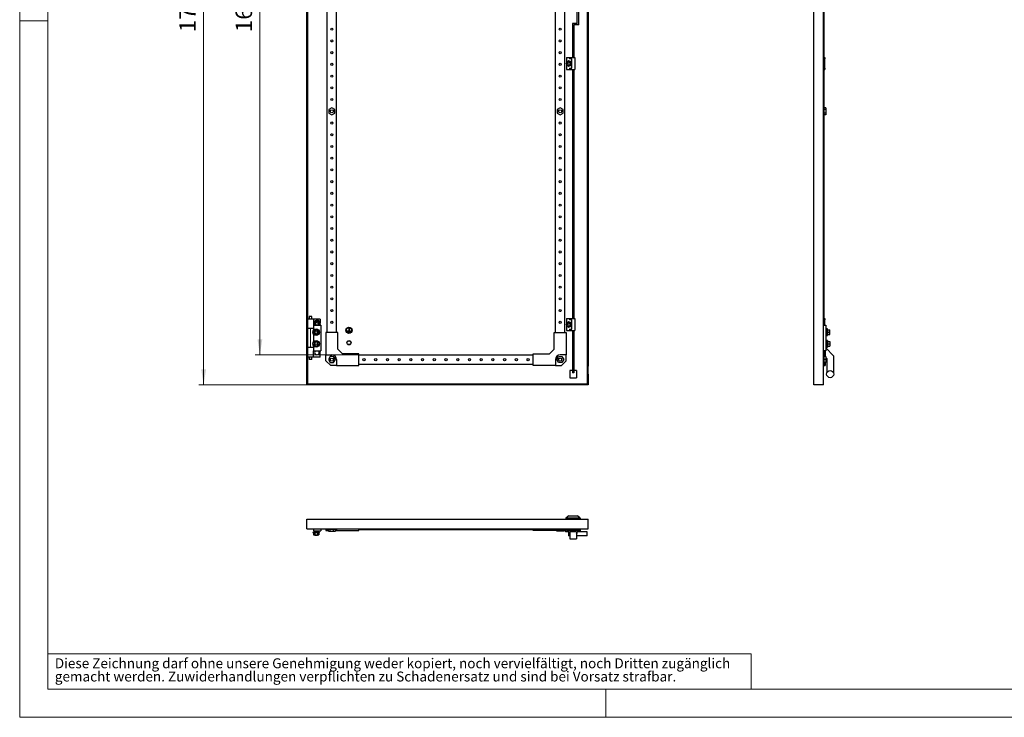
# Model space of a CAD drawing. Units: millimetres. Extents: x 0 to 420, y 0 to 297.
# Drawn here: x 0 to 210, y 0 to 149 of the extents above; entities that cross this region are included whole.
import ezdxf

# ---------------------------------------------------------------- set-up
doc = ezdxf.new("R2010")
doc.units = ezdxf.units.MM
doc.styles.add('SLDTEXTSTYLE0', font='GOTHIC.TTF', dxfattribs={"width": 0.913})
doc.dimstyles.new('SLDDIMSTYLE0', dxfattribs={"dimtxt": 3.5, "dimasz": 3.302, "dimexe": 0, "dimexo": 0.0625, "dimgap": 0.875, "dimtad": 1, "dimlfac": 10, "dimrnd": 1e-09, "dimzin": 12, "dimdsep": 46, "dimtxsty": 'SLDTEXTSTYLE0', "dimsah": 1, "dimcen": 0.09, "dimadec": 0, "dimazin": 3, "dimtfac": 1, "dimtofl": 0, "dimtmove": 0, "dimatfit": 3, "dimfxl": 1, "dimfrac": 2, "dimtolj": 1, "dimtzin": 12, "dimarcsym": 0})

# ---------------------------------------------------------------- blocks, each defined once
blk = doc.blocks.new('SW_NOTE_0_3')
at = {"color": 0, "linetype": 'Continuous', "lineweight": 0, "attachment_point": 1, "style": 'SLDTEXTSTYLE0'}
for s, insert, char_height in [('Diese Zeichnung darf ohne unsere Genehmigung weder kopiert, noch vervielfältigt, noch Dritten zugänglich', (0, 2.7), 2.11667), ('gemacht werden. Zuwiderhandlungen verpflichten zu Schadenersatz und sind bei Vorsatz strafbar.', (0, -0.12), 2.1167)]:
    blk.add_mtext(s, dxfattribs=dict(at, insert=insert, char_height=char_height))
blk = doc.blocks.new('_D')
at = {"color": 7, "linetype": 'Continuous', "lineweight": 0}
for p, q in [((61.23, 247.57), (38.23, 247.57)), ((39.23, 70.87), (39.23, 247.57)), ((32.96, 170.21), (32.96, 171.28)), ((32.96, 171.28), (38.52, 171.28)), ((38.52, 171.28), (38.52, 170.21)), ((32.96, 158.57), (32.96, 157.5)), ((32.96, 157.5), (38.52, 157.5)), ((38.52, 157.5), (38.52, 158.57)), ((61.23, 70.87), (38.23, 70.87))]:
    blk.add_line(p, q, dxfattribs=at)
at = {"color": 7, "linetype": 'Continuous', "lineweight": 18}
for points in [[(39.23, 247.57), (38.72, 244.27), (39.74, 244.27)], [(39.23, 70.87), (39.74, 74.17), (38.72, 74.17)]]:
    blk.add_solid(points, dxfattribs=at)
at = {"color": 7, "linetype": 'Continuous', "lineweight": 18, "char_height": 3.5, "attachment_point": 1, "rotation": 90, "style": 'SLDTEXTSTYLE0'}
for s, insert in [('69.57', (34.05, 158.57)), ('1767', (34.05, 146.09))]:
    blk.add_mtext(s, dxfattribs=dict(at, insert=insert))
blk = doc.blocks.new('_D_3')
at = {"color": 7, "linetype": 'Continuous', "lineweight": 0}
for p, q in [((72.33, 241.17), (50.23, 241.17)), ((51.23, 241.17), (51.23, 77.27)), ((44.96, 170.21), (44.96, 171.28)), ((44.96, 171.28), (50.52, 171.28)), ((50.52, 171.28), (50.52, 170.21)), ((44.96, 158.57), (44.96, 157.5)), ((44.96, 157.5), (50.52, 157.5)), ((50.52, 157.5), (50.52, 158.57)), ((72.33, 77.27), (50.23, 77.27))]:
    blk.add_line(p, q, dxfattribs=at)
at = {"color": 7, "linetype": 'Continuous', "lineweight": 18}
for points in [[(51.23, 241.17), (50.72, 237.87), (51.74, 237.87)], [(51.23, 77.27), (51.74, 80.57), (50.72, 80.57)]]:
    blk.add_solid(points, dxfattribs=at)
at = {"color": 7, "linetype": 'Continuous', "lineweight": 18, "char_height": 3.5, "attachment_point": 1, "rotation": 90, "style": 'SLDTEXTSTYLE0'}
for s, insert in [('64.53', (46.05, 158.57)), ('1639', (46.05, 146.09))]:
    blk.add_mtext(s, dxfattribs=dict(at, insert=insert))

msp = doc.modelspace()

# ---------------------------------------------------------------- linework, layer by layer
at = {"color": 7, "linetype": 'Continuous', "lineweight": 18}
for p, q in [((0, 0), (0, 297)), ((6, 291), (6, 6)), ((6, 148.5), (0, 148.5)), ((6, 13.5), (156, 13.5)), ((156, 13.5), (156, 6)), ((6, 6), (414, 6)), ((125, 0), (125, 6)), ((0, 0), (420, 0))]:
    msp.add_line(p, q, dxfattribs=at)
at = {"color": 7, "linetype": 'Continuous', "lineweight": 25}
for p, q in [((61.2287, 70.8678), (61.2287, 247.5678)), ((61.4287, 71.0678), (61.4287, 247.3678)), ((169.4055, 70.8678), (169.4055, 247.5678)), ((171.4555, 70.8678), (171.4555, 247.5678)), ((121.2287, 243.5575), (121.2287, 74.8759)), ((65.5787, 82.0178), (65.5787, 236.4178)), ((67.5787, 82.0178), (67.5787, 236.4178)), ((114.2787, 82.0178), (114.2787, 236.4178)), ((116.2787, 82.0178), (116.2787, 236.4178)), ((121.0287, 163.2178), (121.0287, 74.8759)), ((171.6055, 83.6178), (171.6055, 156.4678)), ((118.9237, 147.9678), (118.9237, 151.3178)), ((119.2237, 147.6678), (119.2237, 151.3178)), ((117.8787, 147.9678), (117.8787, 140.7178)), ((118.9237, 147.9678), (117.8787, 147.9678)), ((119.2237, 147.6678), (118.1787, 147.6678)), ((118.1787, 147.6678), (118.1787, 140.7178)), ((116.5887, 140.7178), (116.5887, 138.1178)), ((116.5887, 140.7178), (117.2387, 140.7178)), ((117.2387, 140.7178), (117.2387, 140.4178)), ((117.2387, 140.7178), (118.3887, 140.7178)), ((118.3887, 140.7178), (118.3887, 138.1178)), ((171.6055, 140.7178), (171.7055, 140.7178)), ((171.7055, 140.7178), (171.7055, 140.4178)), ((116.9037, 139.8508), (116.6537, 139.7065)), ((116.6537, 139.7065), (116.6537, 139.4178)), ((116.6537, 139.4178), (116.6537, 139.1291)), ((116.6537, 139.1291), (116.9037, 138.9848)), ((117.1537, 139.9952), (116.9037, 139.8508)), ((116.9037, 138.9848), (117.1537, 138.8405)), ((117.4037, 139.8508), (117.1537, 139.9952)), ((117.1537, 138.8405), (117.4037, 138.9848)), ((117.7387, 140.4178), (117.2387, 140.4178)), ((117.6537, 139.7065), (117.4037, 139.8508)), ((117.4037, 138.9848), (117.6537, 139.1291)), ((117.6537, 139.4178), (117.6537, 139.7065)), ((117.6537, 139.1291), (117.6537, 139.4178)), ((117.7387, 138.4178), (117.7387, 140.4178)), ((171.7055, 140.4178), (171.6055, 140.4178)), ((171.7055, 138.4178), (171.7055, 140.4178)), ((116.5887, 138.1178), (117.2387, 138.1178)), ((117.2387, 138.4178), (117.2387, 138.1178)), ((117.2387, 138.4178), (117.7387, 138.4178)), ((117.2387, 138.1178), (118.3887, 138.1178)), ((117.8787, 138.1178), (117.8787, 85.0678)), ((118.1787, 138.1178), (118.1787, 85.0678)), ((171.7055, 138.4178), (171.6055, 138.4178)), ((171.6055, 138.1178), (171.7055, 138.1178)), ((171.7055, 138.4178), (171.7055, 138.1178)), ((66.5787, 129.9684), (65.9287, 129.5931)), ((65.9287, 129.5931), (65.9287, 128.8425)), ((65.9287, 128.8425), (66.5787, 128.4673)), ((67.2287, 129.5931), (66.5787, 129.9684)), ((66.5787, 128.4673), (67.2287, 128.8425)), ((67.2287, 128.8425), (67.2287, 129.5931)), ((115.2787, 129.9684), (114.6287, 129.5931)), ((114.6287, 129.5931), (114.6287, 128.8425)), ((114.6287, 128.8425), (115.2787, 128.4673)), ((115.9287, 129.5931), (115.2787, 129.9684)), ((115.2787, 128.4673), (115.9287, 128.8425)), ((115.9287, 128.8425), (115.9287, 129.5931)), ((171.9555, 129.9684), (171.6055, 129.9684)), ((171.9555, 129.5931), (171.6055, 129.5931)), ((171.9555, 128.8425), (171.6055, 128.8425)), ((171.9555, 128.4673), (171.6055, 128.4673)), ((171.9555, 129.9684), (171.9555, 129.5931)), ((171.9555, 129.5931), (171.9555, 128.8425)), ((171.9555, 128.8425), (171.9555, 128.4673)), ((62.6287, 84.9178), (61.4287, 84.9178)), ((61.7287, 85.4678), (61.7287, 84.9178)), ((62.0287, 85.4678), (61.7287, 85.4678)), ((62.3287, 85.4678), (62.0287, 85.4678)), ((62.3287, 84.9178), (62.3287, 85.4678)), ((62.6287, 84.9178), (62.6287, 83.6178)), ((64.1037, 84.9178), (62.6287, 84.9178)), ((63.12, 84.4178), (62.8314, 83.9178)), ((63.6974, 84.4178), (63.12, 84.4178)), ((63.9861, 83.9178), (63.6974, 84.4178)), ((64.1037, 84.9178), (64.1037, 84.063)), ((116.5887, 85.0678), (116.5887, 82.4678)), ((116.5887, 85.0678), (117.2387, 85.0678)), ((116.9037, 84.2008), (116.6537, 84.0565)), ((116.6537, 84.0565), (116.6537, 83.7678)), ((117.1537, 84.3452), (116.9037, 84.2008)), ((117.4037, 84.2008), (117.1537, 84.3452)), ((117.2387, 85.0678), (117.2387, 84.7678)), ((117.2387, 85.0678), (118.3887, 85.0678)), ((117.7387, 84.7678), (117.2387, 84.7678)), ((117.6537, 84.0565), (117.4037, 84.2008)), ((117.6537, 83.7678), (117.6537, 84.0565)), ((117.7387, 82.7678), (117.7387, 84.7678)), ((118.3887, 85.0678), (118.3887, 82.4678)), ((171.6055, 85.0678), (171.7055, 85.0678)), ((171.7055, 84.7678), (171.6055, 84.7678)), ((171.7055, 85.0678), (171.7055, 84.7678)), ((171.7055, 83.6178), (171.7055, 84.7678)), ((62.6287, 82.9178), (61.4287, 82.9178)), ((62.0287, 82.8678), (61.4287, 82.8678)), ((61.7287, 82.9178), (61.7287, 82.8678)), ((62.6287, 82.8678), (62.0287, 82.8678)), ((62.3287, 82.8678), (62.3287, 82.9178)), ((62.6287, 83.6178), (62.6287, 82.4974)), ((62.6287, 83.6178), (64.2287, 83.6178)), ((62.6514, 82.1178), (62.94, 82.6178)), ((62.94, 81.6178), (62.6514, 82.1178)), ((62.8314, 83.9178), (63.0046, 83.6178)), ((62.94, 82.6178), (63.5174, 82.6178)), ((63.5174, 82.6178), (63.8061, 82.1178)), ((63.8061, 82.1178), (63.5174, 81.6178)), ((63.8129, 83.6178), (63.9861, 83.9178)), ((64.1037, 83.7726), (64.1037, 83.6178)), ((64.2287, 83.6178), (64.2287, 78.1178)), ((65.3287, 82.0178), (65.3287, 77.2678)), ((67.8287, 82.0178), (65.3287, 82.0178)), ((67.8287, 78.5178), (67.8287, 82.0178)), ((69.8787, 82.3928), (70.2037, 82.3928)), ((69.8787, 82.3928), (69.8787, 82.3428)), ((69.8787, 82.3428), (70.5787, 82.3428)), ((69.9787, 82.2728), (69.9787, 82.2228)), ((69.9787, 82.2728), (70.4787, 82.2728)), ((69.9787, 82.2228), (70.4787, 82.2228)), ((70.0787, 82.1528), (70.0787, 82.1028)), ((70.0787, 82.1528), (70.3787, 82.1528)), ((70.0787, 82.1028), (70.3787, 82.1028)), ((70.2037, 82.8928), (70.2537, 82.8928)), ((70.2037, 82.8928), (70.2037, 82.3928)), ((70.2537, 82.8928), (70.2537, 82.3928)), ((70.2537, 82.3928), (70.5787, 82.3928)), ((70.3787, 82.1528), (70.3787, 82.1028)), ((70.4787, 82.2728), (70.4787, 82.2228)), ((70.5787, 82.3928), (70.5787, 82.3428)), ((114.0287, 78.5178), (114.0287, 82.0178)), ((114.0287, 82.0178), (116.5287, 82.0178)), ((116.5287, 82.0178), (116.5287, 77.2678)), ((116.5887, 82.4678), (117.2387, 82.4678)), ((116.6537, 83.7678), (116.6537, 83.4791)), ((116.6537, 83.4791), (116.9037, 83.3348)), ((116.9037, 83.3348), (117.1537, 83.1905)), ((117.1537, 83.1905), (117.4037, 83.3348)), ((117.2387, 82.7678), (117.2387, 82.4678)), ((117.2387, 82.7678), (117.7387, 82.7678)), ((117.2387, 82.4678), (118.3887, 82.4678)), ((117.4037, 83.3348), (117.6537, 83.4791)), ((117.6537, 83.4791), (117.6537, 83.7678)), ((117.8787, 82.4678), (117.8787, 79.2578)), ((118.1787, 82.4678), (118.1787, 79.2578)), ((171.4555, 83.6178), (171.9055, 83.6178)), ((171.9055, 83.6178), (171.9055, 78.1178)), ((172.1555, 82.4178), (171.9055, 82.4178)), ((172.2555, 82.8278), (172.1555, 82.8278)), ((172.1555, 81.4078), (172.1555, 82.8278)), ((172.2926, 82.6178), (172.2555, 82.8278)), ((172.2555, 81.4078), (172.2555, 82.8278)), ((172.2789, 82.6178), (172.2789, 82.1178)), ((172.2789, 82.6178), (172.7555, 82.6178)), ((172.2789, 82.1178), (172.2789, 81.6178)), ((172.2789, 82.1178), (172.7555, 82.1178)), ((172.7555, 82.1178), (172.7555, 82.6178)), ((172.8055, 82.4178), (172.7555, 82.4178)), ((172.7555, 81.6178), (172.7555, 82.1178)), ((172.8055, 81.8178), (172.8055, 82.4178)), ((62.6287, 81.7382), (62.6287, 79.9974)), ((62.94, 80.1178), (62.6514, 79.6178)), ((63.5174, 81.6178), (62.94, 81.6178)), ((63.5174, 80.1178), (62.94, 80.1178)), ((63.8061, 79.6178), (63.5174, 80.1178)), ((171.9055, 81.8178), (172.1555, 81.8178)), ((172.1555, 79.9178), (171.9055, 79.9178)), ((172.1555, 81.4078), (172.2555, 81.4078)), ((172.2555, 80.3278), (172.1555, 80.3278)), ((172.1555, 80.3278), (172.1555, 78.9078)), ((172.2555, 81.4078), (172.2926, 81.6178)), ((172.2926, 80.1178), (172.2555, 80.3278)), ((172.2555, 80.3278), (172.2555, 78.9078)), ((172.2789, 81.6178), (172.7555, 81.6178)), ((172.2789, 79.6178), (172.2789, 80.1178)), ((172.2789, 80.1178), (172.7555, 80.1178)), ((172.7555, 81.8178), (172.8055, 81.8178)), ((172.7555, 80.1178), (172.7555, 79.6178)), ((172.8055, 79.9178), (172.7555, 79.9178)), ((172.8055, 79.9178), (172.8055, 79.3178)), ((62.0287, 78.8678), (61.4287, 78.8678)), ((62.6287, 78.8178), (61.4287, 78.8178)), ((61.7287, 78.8678), (61.7287, 78.8178)), ((62.6287, 78.8678), (62.0287, 78.8678)), ((62.3287, 78.8178), (62.3287, 78.8678)), ((62.6287, 79.2382), (62.6287, 78.1178)), ((62.6287, 78.1178), (64.2287, 78.1178)), ((62.6287, 76.8178), (62.6287, 78.1178)), ((62.6514, 79.6178), (62.94, 79.1178)), ((62.94, 79.1178), (63.5174, 79.1178)), ((63.5174, 79.1178), (63.8061, 79.6178)), ((64.1037, 76.8178), (64.1037, 78.1178)), ((68.8287, 77.5178), (67.8287, 78.5178)), ((113.0287, 77.5178), (114.0287, 78.5178)), ((118.1787, 79.2578), (117.8787, 79.2578)), ((117.8787, 79.2578), (117.8787, 77.1048)), ((118.1787, 79.2578), (118.1787, 77.1048)), ((171.9055, 78.1178), (171.4555, 78.1178)), ((171.4855, 78.1178), (171.4855, 77.3178)), ((171.8055, 78.1178), (171.8055, 77.2678)), ((171.9055, 79.3178), (172.1555, 79.3178)), ((171.9055, 78.7578), (173.5585, 77.1048)), ((172.1555, 78.9078), (172.2555, 78.9078)), ((172.2555, 78.9078), (172.2926, 79.1178)), ((172.2789, 79.1178), (172.2789, 79.6178)), ((172.2789, 79.6178), (172.7555, 79.6178)), ((172.2789, 79.1178), (172.7555, 79.1178)), ((172.7555, 79.6178), (172.7555, 79.1178)), ((172.7555, 79.3178), (172.8055, 79.3178)), ((62.6287, 76.8178), (61.4287, 76.8178)), ((61.7287, 76.8178), (61.7287, 76.2678)), ((62.0287, 76.2678), (61.7287, 76.2678)), ((62.3287, 76.2678), (62.0287, 76.2678)), ((62.3287, 76.2678), (62.3287, 76.8178)), ((64.1037, 76.8178), (62.6287, 76.8178)), ((65.3287, 77.2678), (66.5787, 77.2678)), ((65.3287, 76.0178), (65.3287, 77.2678)), ((66.3287, 75.0178), (65.3287, 76.0178)), ((66.2034, 76.9178), (65.8282, 76.2678)), ((65.8282, 76.2678), (66.2034, 75.6178)), ((66.954, 76.9178), (66.2034, 76.9178)), ((66.2034, 75.6178), (66.954, 75.6178)), ((67.3293, 76.2678), (66.954, 76.9178)), ((66.954, 75.6178), (67.3293, 76.2678)), ((67.5787, 76.2678), (67.5787, 75.0178)), ((72.3287, 77.5178), (68.8287, 77.5178)), ((72.3287, 75.0178), (72.3287, 77.5178)), ((72.3287, 77.2678), (109.5287, 77.2678)), ((109.5287, 77.5178), (113.0287, 77.5178)), ((109.5287, 75.0178), (109.5287, 77.5178)), ((114.2787, 76.2678), (114.2787, 75.0178)), ((114.5282, 76.2678), (114.9034, 76.9178)), ((114.9034, 75.6178), (114.5282, 76.2678)), ((114.9034, 76.9178), (115.654, 76.9178)), ((115.654, 75.6178), (114.9034, 75.6178)), ((116.5287, 77.2678), (115.2787, 77.2678)), ((115.5287, 75.0178), (116.5287, 76.0178)), ((115.654, 76.9178), (116.0293, 76.2678)), ((116.0293, 76.2678), (115.654, 75.6178)), ((116.5287, 76.0178), (116.5287, 77.2678)), ((117.8787, 77.1048), (117.8787, 73.4371)), ((117.8787, 77.1048), (118.1787, 77.1048)), ((118.1787, 77.1048), (118.1787, 73.4371)), ((171.4555, 77.3178), (171.4855, 77.3178)), ((171.6055, 76.0178), (171.4555, 76.0178)), ((171.6055, 76.0178), (171.6055, 77.2678)), ((171.6055, 77.2678), (171.8055, 77.2678)), ((171.9555, 76.9178), (171.6055, 76.9178)), ((171.9555, 76.2678), (171.6055, 76.2678)), ((171.6055, 75.0178), (171.6055, 76.0178)), ((171.9555, 75.6178), (171.6055, 75.6178)), ((171.8055, 77.2678), (171.8055, 76.9178)), ((171.8055, 75.6178), (171.8055, 75.0178)), ((171.9555, 76.9178), (171.9555, 76.2678)), ((171.9555, 76.7279), (172.1585, 76.5249)), ((171.9555, 76.2678), (171.9555, 75.6178)), ((172.1585, 76.5249), (172.1585, 73.4371)), ((173.5585, 77.1048), (173.5585, 73.4371)), ((67.5787, 75.0178), (66.3287, 75.0178)), ((67.5787, 75.0178), (72.3287, 75.0178)), ((72.3287, 75.2678), (109.5287, 75.2678)), ((114.2787, 75.0178), (109.5287, 75.0178)), ((114.2787, 75.0178), (115.5287, 75.0178)), ((117.8787, 73.9178), (117.3287, 73.9178)), ((117.3287, 73.9178), (117.3287, 72.4178)), ((118.7287, 73.9178), (118.1787, 73.9178)), ((118.7287, 73.9178), (118.7287, 72.4178)), ((121.0287, 74.8759), (121.0287, 74.5798)), ((121.0287, 74.5798), (121.0287, 74.4905)), ((121.0287, 74.4905), (121.0287, 74.1528)), ((121.0287, 74.1528), (121.0287, 73.9829)), ((121.0287, 73.9829), (121.0287, 73.6542)), ((121.0287, 73.6542), (121.0287, 73.432)), ((121.2287, 74.5798), (121.2287, 74.8759)), ((121.2287, 74.4905), (121.2287, 74.5798)), ((121.2287, 74.1528), (121.2287, 74.4905)), ((121.2287, 73.9829), (121.2287, 74.1528)), ((121.2287, 73.6542), (121.2287, 73.9829)), ((121.2287, 73.432), (121.2287, 73.6542)), ((171.6055, 75.0178), (171.4555, 75.0178)), ((171.6055, 75.0178), (171.8055, 75.0178)), ((117.3287, 72.4178), (118.7287, 72.4178)), ((118.1787, 73.4371), (117.8787, 73.4371)), ((121.0287, 73.432), (121.0287, 73.1401)), ((121.0287, 73.1401), (121.0287, 71.0678)), ((121.2287, 73.1401), (121.2287, 73.432)), ((121.2287, 73.1401), (121.2287, 70.8678)), ((121.2287, 70.8678), (61.2287, 70.8678)), ((121.0287, 71.0678), (61.4287, 71.0678)), ((171.4555, 70.8678), (169.4055, 70.8678)), ((61.2287, 40.1752), (61.2287, 42.2252)), ((61.2287, 42.2252), (121.2287, 42.2252)), ((117.1089, 42.9752), (116.5087, 42.4252)), ((119.5487, 42.4252), (116.5087, 42.4252)), ((116.5087, 42.4252), (116.5087, 42.2252)), ((117.1089, 42.9752), (118.9485, 42.9752)), ((119.5487, 42.4252), (118.9485, 42.9752)), ((119.5487, 42.4252), (119.5487, 42.2252)), ((121.2287, 40.1752), (121.2287, 42.2252)), ((61.2287, 40.1752), (121.2287, 40.1752)), ((62.6287, 40.1752), (62.6287, 39.7252)), ((64.2287, 40.1752), (64.2287, 39.7252)), ((65.3287, 40.0252), (65.3287, 40.1752)), ((66.3287, 40.0252), (65.3287, 40.0252)), ((65.3287, 40.0252), (65.3287, 39.8252)), ((65.8282, 39.6752), (65.8282, 40.0252)), ((66.2034, 39.6752), (66.2034, 40.0252)), ((66.3287, 40.0252), (66.3287, 40.1752)), ((67.5787, 40.0252), (66.3287, 40.0252)), ((66.954, 39.6752), (66.954, 40.0252)), ((67.3293, 39.6752), (67.3293, 40.0252)), ((67.5787, 40.0252), (67.5787, 39.8252)), ((72.3287, 39.8252), (72.3287, 40.1752)), ((72.3287, 40.0252), (109.5287, 40.0252)), ((109.5287, 39.8252), (109.5287, 40.1752)), ((114.2787, 40.0252), (115.5287, 40.0252)), ((114.2787, 40.0252), (114.2787, 39.8252)), ((114.5282, 39.6752), (114.5282, 40.0252)), ((114.9034, 39.6752), (114.9034, 40.0252)), ((115.5287, 40.0252), (115.5287, 40.1752)), ((115.5287, 40.0252), (116.5287, 40.0252)), ((115.654, 39.6752), (115.654, 40.0252)), ((116.0293, 39.6752), (116.0293, 40.0252)), ((116.5287, 40.0252), (116.5287, 40.1752)), ((116.5287, 40.0252), (116.5287, 39.8252)), ((116.6687, 39.8252), (116.6687, 40.1752)), ((117.2387, 40.1752), (117.2387, 39.9252)), ((117.2387, 39.9252), (117.8787, 39.9252)), ((117.8787, 40.1752), (117.8787, 39.5222)), ((118.1787, 40.1752), (118.1787, 39.5222)), ((118.1787, 39.9252), (118.3887, 39.9252)), ((118.3887, 39.9252), (118.3887, 40.1752)), ((119.3887, 39.8252), (119.3887, 40.1752)), ((119.6287, 39.5252), (119.6287, 40.1752)), ((62.5187, 39.4752), (62.5187, 39.3752)), ((62.5187, 39.4752), (63.9387, 39.4752)), ((62.5187, 39.3752), (62.6514, 39.3518)), ((62.5187, 39.3752), (63.9387, 39.3752)), ((62.6287, 39.7252), (64.2287, 39.7252)), ((62.94, 39.3518), (62.6514, 39.3518)), ((62.6514, 39.3518), (62.6514, 38.8752)), ((62.6514, 38.8752), (62.94, 38.8752)), ((62.9287, 39.7252), (62.9287, 39.4752)), ((62.9287, 38.8752), (62.9287, 38.8252)), ((62.9287, 38.8252), (63.5287, 38.8252)), ((62.94, 39.3518), (62.94, 38.8752)), ((62.94, 38.8752), (63.5174, 38.8752)), ((63.8061, 39.3518), (63.5174, 39.3518)), ((63.5174, 39.3518), (63.5174, 38.8752)), ((63.5174, 38.8752), (63.8061, 38.8752)), ((63.5287, 39.4752), (63.5287, 39.7252)), ((63.5287, 38.8252), (63.5287, 38.8752)), ((63.8061, 39.3518), (63.9387, 39.3752)), ((63.8061, 39.3518), (63.8061, 38.8752)), ((63.9387, 39.3752), (63.9387, 39.4752)), ((65.3287, 39.8252), (65.8282, 39.8252)), ((65.8282, 39.6752), (66.2034, 39.6752)), ((66.2034, 39.6752), (66.954, 39.6752)), ((66.954, 39.6752), (67.3293, 39.6752)), ((67.3293, 39.8252), (67.5787, 39.8252)), ((67.5787, 39.8252), (72.3287, 39.8252)), ((114.2787, 39.8252), (109.5287, 39.8252)), ((114.5282, 39.8252), (114.2787, 39.8252)), ((114.9034, 39.6752), (114.5282, 39.6752)), ((115.654, 39.6752), (114.9034, 39.6752)), ((116.0293, 39.6752), (115.654, 39.6752)), ((116.5287, 39.8252), (116.0293, 39.8252)), ((116.4287, 39.5252), (116.4287, 39.8252)), ((117.0287, 39.5252), (116.4287, 39.5252)), ((117.8787, 39.8252), (116.6687, 39.8252)), ((117.0287, 39.8252), (117.0287, 38.7252)), ((117.3287, 38.7252), (117.0287, 38.7252)), ((118.7287, 39.5222), (117.3287, 39.5222)), ((117.3287, 39.5222), (117.3287, 38.0222)), ((117.3287, 38.0222), (118.7287, 38.0222)), ((119.3887, 39.8252), (118.1787, 39.8252)), ((118.7287, 39.5222), (118.7287, 38.0222)), ((121.0287, 38.7252), (118.7287, 38.7252)), ((121.0287, 39.5252), (118.9744, 39.5252)), ((119.0287, 39.5252), (119.0287, 39.8252)), ((121.0287, 38.7252), (121.0287, 39.5252))]:
    msp.add_line(p, q, dxfattribs=at)
at = {"color": 8, "linetype": 'Continuous', "lineweight": 18}
for p, q in [((62.0287, 78.8678), (62.0287, 82.8678)), ((121.2287, 74.8759), (121.0287, 74.8759)), ((121.0287, 74.5798), (121.2287, 74.5798)), ((121.0287, 74.4905), (121.2287, 74.4905)), ((121.0287, 74.1528), (121.2287, 74.1528)), ((121.0287, 73.9829), (121.2287, 73.9829)), ((121.0287, 73.6542), (121.2287, 73.6542)), ((121.0287, 73.432), (121.2287, 73.432)), ((121.0287, 73.1401), (121.2287, 73.1401))]:
    msp.add_line(p, q, dxfattribs=at)
at = {"color": 7, "linetype": 'Continuous', "lineweight": 25, "flags": 128}
for points in [[(64.0522, 83.6178), (64.1009, 83.7598), (64.1187, 83.9178)], [(63.5174, 39.3518), (63.4429, 39.3459), (62.94, 39.3518)]]:
    msp.add_lwpolyline(points, dxfattribs=at)
at = {"color": 7, "linetype": 'Continuous', "lineweight": 25}
for centre, radius in [((66.5787, 146.7178), 0.225), ((115.2787, 146.7178), 0.225), ((66.5787, 144.2178), 0.225), ((115.2787, 144.2178), 0.225), ((66.5787, 141.7178), 0.225), ((115.2787, 141.7178), 0.225), ((66.5787, 139.2178), 0.225), ((115.2787, 139.2178), 0.225), ((117.1537, 139.4178), 0.5), ((117.1537, 139.4178), 0.25), ((66.5787, 136.7178), 0.225), ((115.2787, 136.7178), 0.225), ((66.5787, 134.2178), 0.225), ((115.2787, 134.2178), 0.225), ((66.5787, 131.7178), 0.225), ((115.2787, 131.7178), 0.225), ((66.5787, 129.2178), 0.34), ((115.2787, 129.2178), 0.34), ((66.5787, 126.7178), 0.225), ((115.2787, 126.7178), 0.225), ((66.5787, 124.2178), 0.225), ((115.2787, 124.2178), 0.225), ((66.5787, 121.7178), 0.225), ((115.2787, 121.7178), 0.225), ((66.5787, 119.2178), 0.225), ((115.2787, 119.2178), 0.225), ((66.5787, 116.7178), 0.225), ((115.2787, 116.7178), 0.225), ((66.5787, 114.2178), 0.225), ((115.2787, 114.2178), 0.225), ((66.5787, 111.7178), 0.225), ((115.2787, 111.7178), 0.225), ((66.5787, 109.2178), 0.225), ((115.2787, 109.2178), 0.225), ((66.5787, 106.7178), 0.225), ((115.2787, 106.7178), 0.225), ((66.5787, 104.2178), 0.225), ((115.2787, 104.2178), 0.225), ((66.5787, 101.7178), 0.225), ((115.2787, 101.7178), 0.225), ((66.5787, 99.2178), 0.225), ((115.2787, 99.2178), 0.225), ((66.5787, 96.7178), 0.225), ((115.2787, 96.7178), 0.225), ((66.5787, 94.2178), 0.225), ((115.2787, 94.2178), 0.225), ((66.5787, 91.7178), 0.225), ((115.2787, 91.7178), 0.225), ((66.5787, 89.2178), 0.225), ((115.2787, 89.2178), 0.225), ((66.5787, 86.7178), 0.225), ((115.2787, 86.7178), 0.225), ((63.4087, 83.9178), 0.3), ((66.5787, 84.2178), 0.225), ((115.2787, 84.2178), 0.225), ((117.1537, 83.7678), 0.5), ((117.1537, 83.7678), 0.25), ((63.2287, 82.1178), 0.71), ((63.2287, 82.1178), 0.3), ((70.2287, 82.5178), 0.65), ((70.2287, 82.5178), 0.6), ((70.2287, 82.5178), 0.55), ((63.2287, 79.6178), 0.71), ((63.2287, 79.6178), 0.3), ((70.2287, 79.8678), 0.45), ((70.2287, 79.8678), 0.4), ((66.5787, 76.2678), 0.34), ((73.4287, 76.2678), 0.225), ((75.9287, 76.2678), 0.225), ((78.4287, 76.2678), 0.225), ((80.9287, 76.2678), 0.225), ((83.4287, 76.2678), 0.225), ((85.9287, 76.2678), 0.225), ((88.4287, 76.2678), 0.225), ((90.9287, 76.2678), 0.225), ((93.4287, 76.2678), 0.225), ((95.9287, 76.2678), 0.225), ((98.4287, 76.2678), 0.225), ((100.9287, 76.2678), 0.225), ((103.4287, 76.2678), 0.225), ((105.9287, 76.2678), 0.225), ((108.4287, 76.2678), 0.225), ((115.2787, 76.2678), 0.34), ((172.8585, 73.1678), 0.75)]:
    msp.add_circle(centre, radius, dxfattribs=at)
for centre, radius, start, end in [((63.4087, 83.9178), 0.71, 0, 204.99475), ((63.4087, 77.8178), 0.5, 143.130102, 36.869898), ((66.5787, 76.2678), 1, 0, 90), ((115.2787, 76.2678), 1, 90, 180)]:
    msp.add_arc(centre, radius, start, end, dxfattribs=at)
msp.add_ellipse((118.0287, 39.9104), major_axis=(0, 1.1852), ratio=0.84375, start_param=3.91699015, end_param=4.38137725, dxfattribs=at)

# ---------------------------------------------------------------- block references
at = {"color": 7, "linetype": 'Continuous', "lineweight": 0}
msp.add_blockref('SW_NOTE_0_3', (7.499, 9.8753), dxfattribs=at)

# ---------------------------------------------------------------- dimensions: what is measured, and where the dimension line sits
at = {"color": 7, "linetype": 'Continuous', "lineweight": 18}
for base, p1, p2, picture, middle in [((39.2287, 247.5678), (61.2287, 70.8678), (61.2287, 247.5678), '_D', (39.2287, 159.2178)), ((51.2287, 77.2678), (72.3287, 241.1678), (72.3287, 77.2678), '_D_3', (51.2287, 159.2178))]:
    dim = msp.add_linear_dim(base=base, p1=p1, p2=p2, angle=90, dimstyle='SLDDIMSTYLE0', dxfattribs=at)
    dim.commit()
    dim.dimension.update_dxf_attribs({"geometry": picture, "text_midpoint": middle, "dimtype": 160})

doc.saveas('drawing.dxf')
